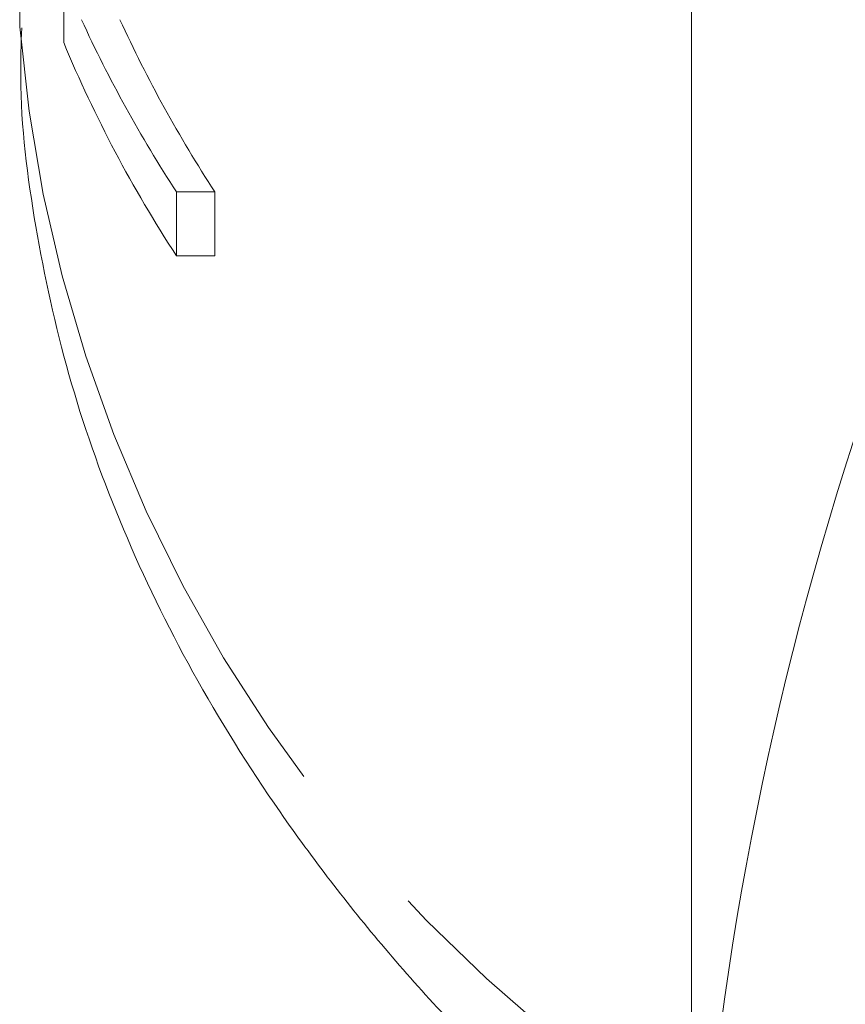
# Model space of a CAD drawing. Units: millimetres. Extents: x -38 to 600, y 10 to 343.
# Drawn here: x -37 to -31, y 246 to 254 of the extents above; entities that cross this region are included whole.
import ezdxf

# ---------------------------------------------------------------- set-up
doc = ezdxf.new("R2010")
doc.units = ezdxf.units.MM
doc.linetypes.add('PHANTOM', pattern=[12.7, 6.35, -1.27, 1.27, -1.27, 1.27, -1.27])

msp = doc.modelspace()

# ---------------------------------------------------------------- linework, layer by layer
at = {"color": 7, "linetype": 'Continuous', "lineweight": 15}
for p, q in [((-36.9035, 258.0979), (-36.9035, 253.7677)), ((-37.2473, 254.859), (-37.2473, 253.892)), ((-36.022, 252.1011), (-36.022, 252.6007)), ((-36.022, 252.6007), (-35.722, 252.6007)), ((-35.722, 252.6007), (-35.722, 252.1011)), ((-36.022, 252.1011), (-35.722, 252.1011))]:
    msp.add_line(p, q, dxfattribs=at)
for centre, radius, start, end in [((-5.9973, 242.6336), 26, 120, 180), ((-27.2826, 258.2976), 10.4322, 204.64826, 213.09882), ((-26.9826, 258.2976), 10.4322, 204.64826, 213.09882), ((-27.4551, 257.6986), 10.2335, 202.58896, 213.16018)]:
    msp.add_arc(centre, radius, start, end, dxfattribs=at)
at = {"color": 8, "linetype": 'PHANTOM', "lineweight": 0}
msp.add_arc((-25.9433, 254.8186), 11.3419, 184.68628, 237.53845, dxfattribs=at)
at = {"color": 7, "linetype": 'Continuous', "lineweight": 15}
for points, knots in [([(-31.9973, 242.6336), (-31.9973, 243.65), (-31.9973, 244.6676), (-31.9973, 246.7052), (-31.9973, 247.7271), (-31.9973, 250.784), (-31.9973, 252.7846), (-31.9973, 254.758)], [0, 0, 0, 0, 0.25, 0.25, 0.5, 0.5, 1, 1, 1, 1]), ([(-37.2315, 253.8843), (-37.2358, 253.7565), (-37.2534, 253.2366), (-37.1379, 252.3259), (-36.8858, 251.1652), (-36.485, 250.0236), (-35.9493, 248.9032), (-35.2744, 247.8068), (-34.4639, 246.7369), (-33.509, 245.703), (-32.6832, 244.9163), (-32.1384, 244.494), (-31.9973, 244.3847)], [0, 0, 0, 0, 0.03616, 0.147134, 0.258152, 0.369996, 0.483367, 0.598752, 0.716353, 0.836071, 0.957552, 1, 1, 1, 1])]:
    msp.add_open_spline(points, degree=3, knots=knots, dxfattribs=at)

doc.saveas('drawing.dxf')
